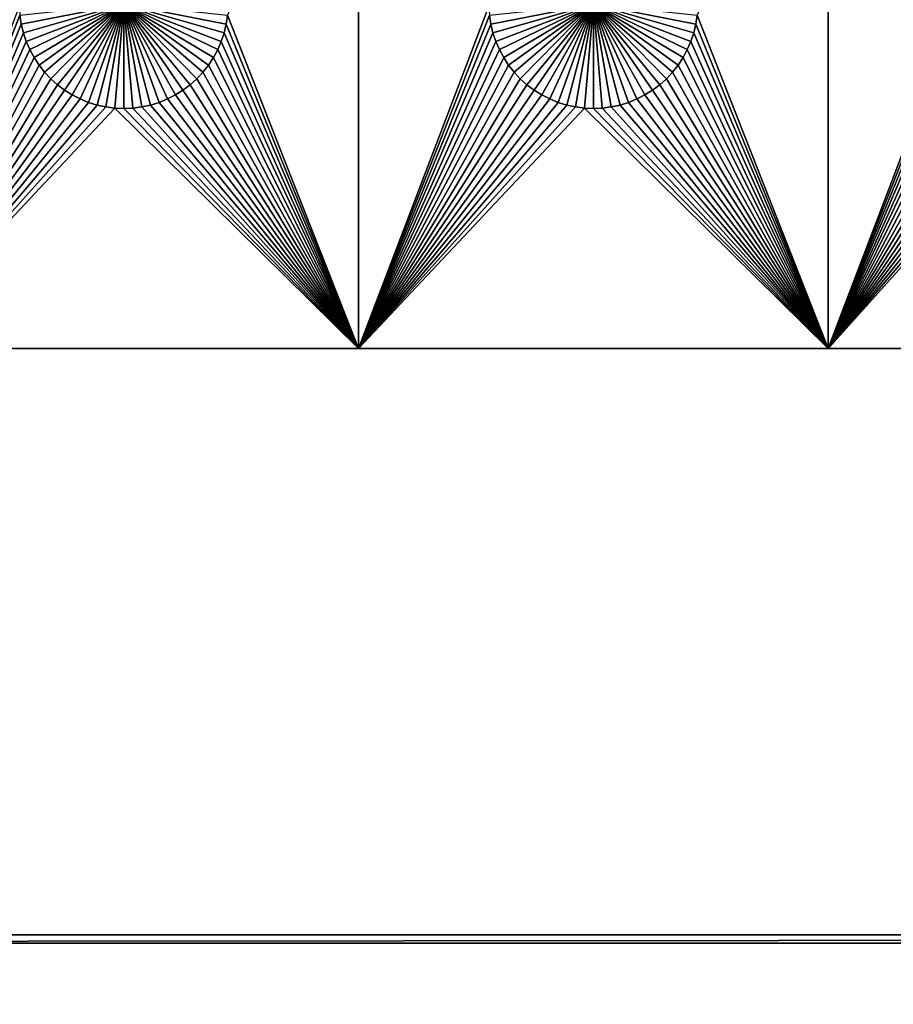
# Model space of a CAD drawing. Extents: x -200 to 200, y -200 to 200.
# Drawn here: x -78 to -50, y -122 to -91 of the extents above; entities that cross this region are included whole.
import ezdxf

# ---------------------------------------------------------------- set-up
doc = ezdxf.new("R2010")
doc.units = 0
doc.header["$MEASUREMENT"] = 0
for name, color, linetype in [('L1', 7, 'Continuous'), ('L2', 7, 'Continuous'), ('L6', 7, 'Continuous')]:
    doc.layers.add(name, color=color, linetype=linetype)

msp = doc.modelspace()

# ---------------------------------------------------------------- linework, layer by layer
at = {"layer": 'L1', "color": 7}
for points in [[(116, -101, 4.3), (116, 101, 4.3), (-116, -101, 4.3)], [(-116, -101, 4.3), (116, 101, 4.3), (-116, 101, 4.3)], [(-67.5, -101, 2), (-71.68372, -90.35818, 2), (-67.5, -82.5, 2)], [(-67.5, -82.5, 2), (-63.33479, -90.07177, 2), (-67.5, -101, 2)], [(-52.5, -101, 2), (-56.68372, -90.35818, 2), (-52.5, -82.5, 2)], [(-52.5, -82.5, 2), (-48.33479, -90.07177, 2), (-52.5, -101, 2)], [(-82.5, -101, 2), (-78.33479, -90.07177, 2), (-78.31628, -90.35818, 2)], [(-75, -90, -3), (-78.27321, -90.64193, -3), (-78.31628, -90.35818, -3)], [(-78.20591, -90.92094, -3), (-78.27321, -90.64193, -3), (-75, -90, -3)], [(-75, -90, -3), (-78.11487, -91.19312, -3), (-78.20591, -90.92094, -3)], [(-75, -90, -3), (-78.00078, -91.45648, -3), (-78.11487, -91.19312, -3)], [(-77.86446, -91.70905, -3), (-78.00078, -91.45648, -3), (-75, -90, -3)], [(-75, -90, -3), (-77.70694, -91.94896, -3), (-77.86446, -91.70905, -3)], [(-75, -90, -3), (-77.52938, -92.17445, -3), (-77.70694, -91.94896, -3)], [(-77.33309, -92.38384, -3), (-77.52938, -92.17445, -3), (-75, -90, -3)], [(-75, -90, -3), (-77.11952, -92.57558, -3), (-77.33309, -92.38384, -3)], [(-75, -90, -3), (-76.89027, -92.74825, -3), (-77.11952, -92.57558, -3)], [(-76.64702, -92.90057, -3), (-76.89027, -92.74825, -3), (-75, -90, -3)], [(-75, -90, -3), (-76.39158, -93.03142, -3), (-76.64702, -92.90057, -3)], [(-75, -90, -3), (-76.12583, -93.13982, -3), (-76.39158, -93.03142, -3)], [(-75.85175, -93.22498, -3), (-76.12583, -93.13982, -3), (-75, -90, -3)], [(-75, -90, -3), (-75.57136, -93.28626, -3), (-75.85175, -93.22498, -3)], [(-75, -90, -3), (-75.28674, -93.32322, -3), (-75.57136, -93.28626, -3)], [(-75, -93.33556, -3), (-75.28674, -93.32322, -3), (-75, -90, -3)], [(-74.14825, -93.22498, -3), (-74.42864, -93.28626, -3), (-75, -90, -3)], [(-75, -90, -3), (-74.42864, -93.28626, -3), (-74.71326, -93.32322, -3)], [(-75, -90, -3), (-74.71326, -93.32322, -3), (-75, -93.33556, -3)], [(-73.35298, -92.90057, -3), (-73.60842, -93.03142, -3), (-75, -90, -3)], [(-75, -90, -3), (-73.60842, -93.03142, -3), (-73.87417, -93.13982, -3)], [(-75, -90, -3), (-73.87417, -93.13982, -3), (-74.14825, -93.22498, -3)], [(-72.66691, -92.38384, -3), (-72.88048, -92.57558, -3), (-75, -90, -3)], [(-75, -90, -3), (-72.88048, -92.57558, -3), (-73.10973, -92.74825, -3)], [(-75, -90, -3), (-73.10973, -92.74825, -3), (-73.35298, -92.90057, -3)], [(-72.13554, -91.70905, -3), (-72.29306, -91.94896, -3), (-75, -90, -3)], [(-75, -90, -3), (-72.29306, -91.94896, -3), (-72.47062, -92.17445, -3)], [(-75, -90, -3), (-72.47062, -92.17445, -3), (-72.66691, -92.38384, -3)], [(-71.79409, -90.92094, -3), (-71.88512, -91.19312, -3), (-75, -90, -3)], [(-75, -90, -3), (-71.88512, -91.19312, -3), (-71.99922, -91.45648, -3)], [(-75, -90, -3), (-71.99922, -91.45648, -3), (-72.13554, -91.70905, -3)], [(-75, -90, -3), (-71.68372, -90.35818, -3), (-71.72679, -90.64193, -3)], [(-75, -90, -3), (-71.72679, -90.64193, -3), (-71.79409, -90.92094, -3)], [(-67.5, -101, 2), (-63.33479, -90.07177, 2), (-63.31628, -90.35818, 2)], [(-60, -90, -3), (-63.27321, -90.64193, -3), (-63.31628, -90.35818, -3)], [(-63.20591, -90.92094, -3), (-63.27321, -90.64193, -3), (-60, -90, -3)], [(-60, -90, -3), (-63.11487, -91.19312, -3), (-63.20591, -90.92094, -3)], [(-60, -90, -3), (-63.00078, -91.45648, -3), (-63.11487, -91.19312, -3)], [(-62.86446, -91.70905, -3), (-63.00078, -91.45648, -3), (-60, -90, -3)], [(-60, -90, -3), (-62.70694, -91.94896, -3), (-62.86446, -91.70905, -3)], [(-60, -90, -3), (-62.52938, -92.17445, -3), (-62.70694, -91.94896, -3)], [(-62.33309, -92.38384, -3), (-62.52938, -92.17445, -3), (-60, -90, -3)], [(-60, -90, -3), (-62.11952, -92.57558, -3), (-62.33309, -92.38384, -3)], [(-60, -90, -3), (-61.89027, -92.74825, -3), (-62.11952, -92.57558, -3)], [(-61.64702, -92.90057, -3), (-61.89027, -92.74825, -3), (-60, -90, -3)], [(-60, -90, -3), (-61.39158, -93.03142, -3), (-61.64702, -92.90057, -3)], [(-60, -90, -3), (-61.12583, -93.13982, -3), (-61.39158, -93.03142, -3)], [(-60.85175, -93.22498, -3), (-61.12583, -93.13982, -3), (-60, -90, -3)], [(-60, -90, -3), (-60.57136, -93.28626, -3), (-60.85175, -93.22498, -3)], [(-60, -90, -3), (-60.28674, -93.32322, -3), (-60.57136, -93.28626, -3)], [(-60, -93.33556, -3), (-60.28674, -93.32322, -3), (-60, -90, -3)], [(-59.14825, -93.22498, -3), (-59.42864, -93.28626, -3), (-60, -90, -3)], [(-60, -90, -3), (-59.42864, -93.28626, -3), (-59.71326, -93.32322, -3)], [(-60, -90, -3), (-59.71326, -93.32322, -3), (-60, -93.33556, -3)], [(-58.35298, -92.90057, -3), (-58.60842, -93.03142, -3), (-60, -90, -3)], [(-60, -90, -3), (-58.60842, -93.03142, -3), (-58.87417, -93.13982, -3)], [(-60, -90, -3), (-58.87417, -93.13982, -3), (-59.14825, -93.22498, -3)], [(-57.66691, -92.38384, -3), (-57.88048, -92.57558, -3), (-60, -90, -3)], [(-60, -90, -3), (-57.88048, -92.57558, -3), (-58.10973, -92.74825, -3)], [(-60, -90, -3), (-58.10973, -92.74825, -3), (-58.35298, -92.90057, -3)], [(-57.13554, -91.70905, -3), (-57.29306, -91.94896, -3), (-60, -90, -3)], [(-60, -90, -3), (-57.29306, -91.94896, -3), (-57.47062, -92.17445, -3)], [(-60, -90, -3), (-57.47062, -92.17445, -3), (-57.66691, -92.38384, -3)], [(-56.79409, -90.92094, -3), (-56.88513, -91.19312, -3), (-60, -90, -3)], [(-60, -90, -3), (-56.88513, -91.19312, -3), (-56.99923, -91.45648, -3)], [(-60, -90, -3), (-56.99923, -91.45648, -3), (-57.13554, -91.70905, -3)], [(-60, -90, -3), (-56.68372, -90.35818, -3), (-56.72679, -90.64193, -3)], [(-60, -90, -3), (-56.72679, -90.64193, -3), (-56.79409, -90.92094, -3)], [(-52.5, -101, 2), (-48.33479, -90.07177, 2), (-48.31628, -90.35818, 2)], [(-82.5, -101, 2), (-78.31628, -90.35818, 2), (-78.27321, -90.64193, 2)], [(-78.31628, -90.35818, 2), (-78.31628, -90.35818, -3), (-78.27321, -90.64193, -3)], [(-78.31628, -90.35818, 2), (-78.27321, -90.64193, -3), (-78.27321, -90.64193, 2)], [(-67.5, -101, 2), (-71.72679, -90.64193, 2), (-71.68372, -90.35818, 2)], [(-71.72679, -90.64193, 2), (-71.72679, -90.64193, -3), (-71.68372, -90.35818, -3)], [(-71.72679, -90.64193, 2), (-71.68372, -90.35818, -3), (-71.68372, -90.35818, 2)], [(-67.5, -101, 2), (-63.31628, -90.35818, 2), (-63.27321, -90.64193, 2)], [(-63.31628, -90.35818, 2), (-63.31628, -90.35818, -3), (-63.27321, -90.64193, -3)], [(-63.31628, -90.35818, 2), (-63.27321, -90.64193, -3), (-63.27321, -90.64193, 2)], [(-52.5, -101, 2), (-56.72679, -90.64193, 2), (-56.68372, -90.35818, 2)], [(-56.72679, -90.64193, 2), (-56.72679, -90.64193, -3), (-56.68372, -90.35818, -3)], [(-56.72679, -90.64193, 2), (-56.68372, -90.35818, -3), (-56.68372, -90.35818, 2)], [(-52.5, -101, 2), (-48.31628, -90.35818, 2), (-48.27321, -90.64193, 2)], [(-78.27321, -90.64193, 2), (-78.20591, -90.92094, 2), (-82.5, -101, 2)], [(-78.27321, -90.64193, 2), (-78.27321, -90.64193, -3), (-78.20591, -90.92094, -3)], [(-78.27321, -90.64193, 2), (-78.20591, -90.92094, -3), (-78.20591, -90.92094, 2)], [(-71.79409, -90.92094, 2), (-71.72679, -90.64193, 2), (-67.5, -101, 2)], [(-71.79409, -90.92094, 2), (-71.79409, -90.92094, -3), (-71.72679, -90.64193, -3)], [(-71.79409, -90.92094, 2), (-71.72679, -90.64193, -3), (-71.72679, -90.64193, 2)], [(-63.27321, -90.64193, 2), (-63.20591, -90.92094, 2), (-67.5, -101, 2)], [(-63.27321, -90.64193, 2), (-63.27321, -90.64193, -3), (-63.20591, -90.92094, -3)], [(-63.27321, -90.64193, 2), (-63.20591, -90.92094, -3), (-63.20591, -90.92094, 2)], [(-56.79409, -90.92094, 2), (-56.72679, -90.64193, 2), (-52.5, -101, 2)], [(-56.79409, -90.92094, 2), (-56.79409, -90.92094, -3), (-56.72679, -90.64193, -3)], [(-56.79409, -90.92094, 2), (-56.72679, -90.64193, -3), (-56.72679, -90.64193, 2)], [(-52.5, -101, 2), (-48.27321, -90.64193, 2), (-48.20591, -90.92094, 2)], [(-82.5, -101, 2), (-78.20591, -90.92094, 2), (-78.11487, -91.19312, 2)], [(-82.5, -101, 2), (-78.11487, -91.19312, 2), (-78.00078, -91.45648, 2)], [(-78.20591, -90.92094, 2), (-78.20591, -90.92094, -3), (-78.11487, -91.19312, -3)], [(-78.20591, -90.92094, 2), (-78.11487, -91.19312, -3), (-78.11487, -91.19312, 2)], [(-78.11487, -91.19312, 2), (-78.11487, -91.19312, -3), (-78.00078, -91.45648, -3)], [(-78.11487, -91.19312, 2), (-78.00078, -91.45648, -3), (-78.00078, -91.45648, 2)], [(-67.5, -101, 2), (-71.99922, -91.45648, 2), (-71.88512, -91.19312, 2)], [(-71.99922, -91.45648, 2), (-71.99922, -91.45648, -3), (-71.88512, -91.19312, -3)], [(-71.99922, -91.45648, 2), (-71.88512, -91.19312, -3), (-71.88512, -91.19312, 2)], [(-67.5, -101, 2), (-71.88512, -91.19312, 2), (-71.79409, -90.92094, 2)], [(-71.88512, -91.19312, 2), (-71.88512, -91.19312, -3), (-71.79409, -90.92094, -3)], [(-71.88512, -91.19312, 2), (-71.79409, -90.92094, -3), (-71.79409, -90.92094, 2)], [(-67.5, -101, 2), (-63.20591, -90.92094, 2), (-63.11487, -91.19312, 2)], [(-67.5, -101, 2), (-63.11487, -91.19312, 2), (-63.00078, -91.45648, 2)], [(-63.20591, -90.92094, 2), (-63.20591, -90.92094, -3), (-63.11487, -91.19312, -3)], [(-63.20591, -90.92094, 2), (-63.11487, -91.19312, -3), (-63.11487, -91.19312, 2)], [(-63.11487, -91.19312, 2), (-63.11487, -91.19312, -3), (-63.00078, -91.45648, -3)], [(-63.11487, -91.19312, 2), (-63.00078, -91.45648, -3), (-63.00078, -91.45648, 2)], [(-52.5, -101, 2), (-56.99923, -91.45648, 2), (-56.88513, -91.19312, 2)], [(-56.99923, -91.45648, 2), (-56.99923, -91.45648, -3), (-56.88513, -91.19312, -3)], [(-56.99923, -91.45648, 2), (-56.88513, -91.19312, -3), (-56.88513, -91.19312, 2)], [(-52.5, -101, 2), (-56.88513, -91.19312, 2), (-56.79409, -90.92094, 2)], [(-56.88513, -91.19312, 2), (-56.88513, -91.19312, -3), (-56.79409, -90.92094, -3)], [(-56.88513, -91.19312, 2), (-56.79409, -90.92094, -3), (-56.79409, -90.92094, 2)], [(-48.20591, -90.92094, 2), (-48.11487, -91.19312, 2), (-52.5, -101, 2)], [(-52.5, -101, 2), (-48.11487, -91.19312, 2), (-48.00078, -91.45648, 2)], [(-78.00078, -91.45648, 2), (-77.86446, -91.70905, 2), (-82.5, -101, 2)], [(-78.00078, -91.45648, 2), (-78.00078, -91.45648, -3), (-77.86446, -91.70905, -3)], [(-78.00078, -91.45648, 2), (-77.86446, -91.70905, -3), (-77.86446, -91.70905, 2)], [(-72.13554, -91.70905, 2), (-71.99922, -91.45648, 2), (-67.5, -101, 2)], [(-72.13554, -91.70905, 2), (-72.13554, -91.70905, -3), (-71.99922, -91.45648, -3)], [(-72.13554, -91.70905, 2), (-71.99922, -91.45648, -3), (-71.99922, -91.45648, 2)], [(-63.00078, -91.45648, 2), (-62.86446, -91.70905, 2), (-67.5, -101, 2)], [(-63.00078, -91.45648, 2), (-63.00078, -91.45648, -3), (-62.86446, -91.70905, -3)], [(-63.00078, -91.45648, 2), (-62.86446, -91.70905, -3), (-62.86446, -91.70905, 2)], [(-57.13554, -91.70905, 2), (-56.99923, -91.45648, 2), (-52.5, -101, 2)], [(-57.13554, -91.70905, 2), (-57.13554, -91.70905, -3), (-56.99923, -91.45648, -3)], [(-57.13554, -91.70905, 2), (-56.99923, -91.45648, -3), (-56.99923, -91.45648, 2)], [(-52.5, -101, 2), (-48.00078, -91.45648, 2), (-47.86446, -91.70905, 2)], [(-82.5, -101, 2), (-77.86446, -91.70905, 2), (-77.70694, -91.94896, 2)], [(-77.86446, -91.70905, 2), (-77.86446, -91.70905, -3), (-77.70694, -91.94896, -3)], [(-77.86446, -91.70905, 2), (-77.70694, -91.94896, -3), (-77.70694, -91.94896, 2)], [(-67.5, -101, 2), (-72.29306, -91.94896, 2), (-72.13554, -91.70905, 2)], [(-72.29306, -91.94896, 2), (-72.29306, -91.94896, -3), (-72.13554, -91.70905, -3)], [(-72.29306, -91.94896, 2), (-72.13554, -91.70905, -3), (-72.13554, -91.70905, 2)], [(-67.5, -101, 2), (-62.86446, -91.70905, 2), (-62.70694, -91.94896, 2)], [(-62.86446, -91.70905, 2), (-62.86446, -91.70905, -3), (-62.70694, -91.94896, -3)], [(-62.86446, -91.70905, 2), (-62.70694, -91.94896, -3), (-62.70694, -91.94896, 2)], [(-57.13554, -91.70905, 2), (-52.5, -101, 2), (-57.29306, -91.94896, 2)], [(-57.29306, -91.94896, 2), (-57.29306, -91.94896, -3), (-57.13554, -91.70905, -3)], [(-57.29306, -91.94896, 2), (-57.13554, -91.70905, -3), (-57.13554, -91.70905, 2)], [(-52.5, -101, 2), (-47.86446, -91.70905, 2), (-47.70694, -91.94896, 2)], [(-82.5, -101, 2), (-77.70694, -91.94896, 2), (-77.52938, -92.17445, 2)], [(-77.70694, -91.94896, 2), (-77.70694, -91.94896, -3), (-77.52938, -92.17445, -3)], [(-77.70694, -91.94896, 2), (-77.52938, -92.17445, -3), (-77.52938, -92.17445, 2)], [(-67.5, -101, 2), (-72.47062, -92.17445, 2), (-72.29306, -91.94896, 2)], [(-72.47062, -92.17445, 2), (-72.47062, -92.17445, -3), (-72.29306, -91.94896, -3)], [(-72.47062, -92.17445, 2), (-72.29306, -91.94896, -3), (-72.29306, -91.94896, 2)], [(-67.5, -101, 2), (-62.70694, -91.94896, 2), (-62.52938, -92.17445, 2)], [(-62.70694, -91.94896, 2), (-62.70694, -91.94896, -3), (-62.52938, -92.17445, -3)], [(-62.70694, -91.94896, 2), (-62.52938, -92.17445, -3), (-62.52938, -92.17445, 2)], [(-57.29306, -91.94896, 2), (-52.5, -101, 2), (-57.47062, -92.17445, 2)], [(-57.47062, -92.17445, 2), (-57.47062, -92.17445, -3), (-57.29306, -91.94896, -3)], [(-57.47062, -92.17445, 2), (-57.29306, -91.94896, -3), (-57.29306, -91.94896, 2)], [(-47.70694, -91.94896, 2), (-47.52938, -92.17445, 2), (-52.5, -101, 2)], [(-77.52938, -92.17445, 2), (-77.33309, -92.38384, 2), (-82.5, -101, 2)], [(-82.5, -101, 2), (-77.33309, -92.38384, 2), (-77.11952, -92.57558, 2)], [(-77.52938, -92.17445, 2), (-77.52938, -92.17445, -3), (-77.33309, -92.38384, -3)], [(-77.52938, -92.17445, 2), (-77.33309, -92.38384, -3), (-77.33309, -92.38384, 2)], [(-77.33309, -92.38384, 2), (-77.33309, -92.38384, -3), (-77.11952, -92.57558, -3)], [(-77.33309, -92.38384, 2), (-77.11952, -92.57558, -3), (-77.11952, -92.57558, 2)], [(-67.5, -101, 2), (-72.88048, -92.57558, 2), (-72.66691, -92.38384, 2)], [(-72.88048, -92.57558, 2), (-72.88048, -92.57558, -3), (-72.66691, -92.38384, -3)], [(-72.88048, -92.57558, 2), (-72.66691, -92.38384, -3), (-72.66691, -92.38384, 2)], [(-72.66691, -92.38384, 2), (-72.47062, -92.17445, 2), (-67.5, -101, 2)], [(-72.66691, -92.38384, 2), (-72.66691, -92.38384, -3), (-72.47062, -92.17445, -3)], [(-72.66691, -92.38384, 2), (-72.47062, -92.17445, -3), (-72.47062, -92.17445, 2)], [(-62.52938, -92.17445, 2), (-62.33309, -92.38384, 2), (-67.5, -101, 2)], [(-67.5, -101, 2), (-62.33309, -92.38384, 2), (-62.11952, -92.57558, 2)], [(-62.52938, -92.17445, 2), (-62.52938, -92.17445, -3), (-62.33309, -92.38384, -3)], [(-62.52938, -92.17445, 2), (-62.33309, -92.38384, -3), (-62.33309, -92.38384, 2)], [(-62.33309, -92.38384, 2), (-62.33309, -92.38384, -3), (-62.11952, -92.57558, -3)], [(-62.33309, -92.38384, 2), (-62.11952, -92.57558, -3), (-62.11952, -92.57558, 2)], [(-52.5, -101, 2), (-57.88048, -92.57558, 2), (-57.66691, -92.38384, 2)], [(-57.88048, -92.57558, 2), (-57.88048, -92.57558, -3), (-57.66691, -92.38384, -3)], [(-57.88048, -92.57558, 2), (-57.66691, -92.38384, -3), (-57.66691, -92.38384, 2)], [(-52.5, -101, 2), (-57.66691, -92.38384, 2), (-57.47062, -92.17445, 2)], [(-57.66691, -92.38384, 2), (-57.66691, -92.38384, -3), (-57.47062, -92.17445, -3)], [(-57.66691, -92.38384, 2), (-57.47062, -92.17445, -3), (-57.47062, -92.17445, 2)], [(-52.5, -101, 2), (-47.52938, -92.17445, 2), (-47.33309, -92.38384, 2)], [(-52.5, -101, 2), (-47.33309, -92.38384, 2), (-47.11952, -92.57558, 2)], [(-82.5, -101, 2), (-77.11952, -92.57558, 2), (-76.89027, -92.74825, 2)], [(-76.89027, -92.74825, 2), (-76.64702, -92.90057, 2), (-82.5, -101, 2)], [(-77.11952, -92.57558, 2), (-77.11952, -92.57558, -3), (-76.89027, -92.74825, -3)], [(-77.11952, -92.57558, 2), (-76.89027, -92.74825, -3), (-76.89027, -92.74825, 2)], [(-76.89027, -92.74825, 2), (-76.89027, -92.74825, -3), (-76.64702, -92.90057, -3)], [(-76.89027, -92.74825, 2), (-76.64702, -92.90057, -3), (-76.64702, -92.90057, 2)], [(-73.35298, -92.90057, 2), (-73.10973, -92.74825, 2), (-67.5, -101, 2)], [(-73.35298, -92.90057, 2), (-73.35298, -92.90057, -3), (-73.10973, -92.74825, -3)], [(-73.35298, -92.90057, 2), (-73.10973, -92.74825, -3), (-73.10973, -92.74825, 2)], [(-67.5, -101, 2), (-73.10973, -92.74825, 2), (-72.88048, -92.57558, 2)], [(-73.10973, -92.74825, 2), (-73.10973, -92.74825, -3), (-72.88048, -92.57558, -3)], [(-73.10973, -92.74825, 2), (-72.88048, -92.57558, -3), (-72.88048, -92.57558, 2)], [(-67.5, -101, 2), (-62.11952, -92.57558, 2), (-61.89027, -92.74825, 2)], [(-61.89027, -92.74825, 2), (-61.64702, -92.90057, 2), (-67.5, -101, 2)], [(-62.11952, -92.57558, 2), (-62.11952, -92.57558, -3), (-61.89027, -92.74825, -3)], [(-62.11952, -92.57558, 2), (-61.89027, -92.74825, -3), (-61.89027, -92.74825, 2)], [(-61.89027, -92.74825, 2), (-61.89027, -92.74825, -3), (-61.64702, -92.90057, -3)], [(-61.89027, -92.74825, 2), (-61.64702, -92.90057, -3), (-61.64702, -92.90057, 2)], [(-52.5, -101, 2), (-58.35298, -92.90057, 2), (-58.10973, -92.74825, 2)], [(-58.35298, -92.90057, 2), (-58.35298, -92.90057, -3), (-58.10973, -92.74825, -3)], [(-58.35298, -92.90057, 2), (-58.10973, -92.74825, -3), (-58.10973, -92.74825, 2)], [(-58.10973, -92.74825, 2), (-57.88048, -92.57558, 2), (-52.5, -101, 2)], [(-58.10973, -92.74825, 2), (-58.10973, -92.74825, -3), (-57.88048, -92.57558, -3)], [(-58.10973, -92.74825, 2), (-57.88048, -92.57558, -3), (-57.88048, -92.57558, 2)], [(-47.11952, -92.57558, 2), (-46.89027, -92.74825, 2), (-52.5, -101, 2)], [(-46.89027, -92.74825, 2), (-46.64702, -92.90057, 2), (-52.5, -101, 2)], [(-82.5, -101, 2), (-76.64702, -92.90057, 2), (-76.39158, -93.03142, 2)], [(-82.5, -101, 2), (-76.39158, -93.03142, 2), (-76.12583, -93.13982, 2)], [(-76.64702, -92.90057, 2), (-76.64702, -92.90057, -3), (-76.39158, -93.03142, -3)], [(-76.64702, -92.90057, 2), (-76.39158, -93.03142, -3), (-76.39158, -93.03142, 2)], [(-76.39158, -93.03142, 2), (-76.39158, -93.03142, -3), (-76.12583, -93.13982, -3)], [(-76.39158, -93.03142, 2), (-76.12583, -93.13982, -3), (-76.12583, -93.13982, 2)], [(-73.87417, -93.13982, 2), (-73.60842, -93.03142, 2), (-67.5, -101, 2)], [(-73.87417, -93.13982, 2), (-73.87417, -93.13982, -3), (-73.60842, -93.03142, -3)], [(-73.87417, -93.13982, 2), (-73.60842, -93.03142, -3), (-73.60842, -93.03142, 2)], [(-67.5, -101, 2), (-73.60842, -93.03142, 2), (-73.35298, -92.90057, 2)], [(-73.60842, -93.03142, 2), (-73.60842, -93.03142, -3), (-73.35298, -92.90057, -3)], [(-73.60842, -93.03142, 2), (-73.35298, -92.90057, -3), (-73.35298, -92.90057, 2)], [(-67.5, -101, 2), (-61.64702, -92.90057, 2), (-61.39158, -93.03142, 2)], [(-67.5, -101, 2), (-61.39158, -93.03142, 2), (-61.12583, -93.13982, 2)], [(-61.64702, -92.90057, 2), (-61.64702, -92.90057, -3), (-61.39158, -93.03142, -3)], [(-61.64702, -92.90057, 2), (-61.39158, -93.03142, -3), (-61.39158, -93.03142, 2)], [(-61.39158, -93.03142, 2), (-61.39158, -93.03142, -3), (-61.12583, -93.13982, -3)], [(-61.39158, -93.03142, 2), (-61.12583, -93.13982, -3), (-61.12583, -93.13982, 2)], [(-58.87417, -93.13982, 2), (-58.60842, -93.03142, 2), (-52.5, -101, 2)], [(-58.87417, -93.13982, 2), (-58.87417, -93.13982, -3), (-58.60842, -93.03142, -3)], [(-58.87417, -93.13982, 2), (-58.60842, -93.03142, -3), (-58.60842, -93.03142, 2)], [(-52.5, -101, 2), (-58.60842, -93.03142, 2), (-58.35298, -92.90057, 2)], [(-58.60842, -93.03142, 2), (-58.60842, -93.03142, -3), (-58.35298, -92.90057, -3)], [(-58.60842, -93.03142, 2), (-58.35298, -92.90057, -3), (-58.35298, -92.90057, 2)], [(-52.5, -101, 2), (-46.64702, -92.90057, 2), (-46.39158, -93.03142, 2)], [(-52.5, -101, 2), (-46.39158, -93.03142, 2), (-46.12583, -93.13982, 2)], [(-76.12583, -93.13982, 2), (-75.85175, -93.22498, 2), (-82.5, -101, 2)], [(-82.5, -101, 2), (-75.85175, -93.22498, 2), (-75.57136, -93.28626, 2)], [(-82.5, -101, 2), (-75.57136, -93.28626, 2), (-75.28674, -93.32322, 2)], [(-82.5, -101, 2), (-75.28674, -93.32322, 2), (-67.5, -101, 2)], [(-76.12583, -93.13982, 2), (-76.12583, -93.13982, -3), (-75.85175, -93.22498, -3)], [(-76.12583, -93.13982, 2), (-75.85175, -93.22498, -3), (-75.85175, -93.22498, 2)], [(-75.85175, -93.22498, 2), (-75.85175, -93.22498, -3), (-75.57136, -93.28626, -3)], [(-75.85175, -93.22498, 2), (-75.57136, -93.28626, -3), (-75.57136, -93.28626, 2)], [(-75.57136, -93.28626, 2), (-75.57136, -93.28626, -3), (-75.28674, -93.32322, -3)], [(-75.57136, -93.28626, 2), (-75.28674, -93.32322, -3), (-75.28674, -93.32322, 2)], [(-67.5, -101, 2), (-75.28674, -93.32322, 2), (-75, -93.33556, 2)], [(-75.28674, -93.32322, 2), (-75.28674, -93.32322, -3), (-75, -93.33556, -3)], [(-75.28674, -93.32322, 2), (-75, -93.33556, -3), (-75, -93.33556, 2)], [(-67.5, -101, 2), (-75, -93.33556, 2), (-74.71326, -93.32322, 2)], [(-75, -93.33556, 2), (-75, -93.33556, -3), (-74.71326, -93.32322, -3)], [(-75, -93.33556, 2), (-74.71326, -93.32322, -3), (-74.71326, -93.32322, 2)], [(-74.71326, -93.32322, 2), (-74.42864, -93.28626, 2), (-67.5, -101, 2)], [(-74.71326, -93.32322, 2), (-74.71326, -93.32322, -3), (-74.42864, -93.28626, -3)], [(-74.71326, -93.32322, 2), (-74.42864, -93.28626, -3), (-74.42864, -93.28626, 2)], [(-67.5, -101, 2), (-74.42864, -93.28626, 2), (-74.14825, -93.22498, 2)], [(-74.42864, -93.28626, 2), (-74.42864, -93.28626, -3), (-74.14825, -93.22498, -3)], [(-74.42864, -93.28626, 2), (-74.14825, -93.22498, -3), (-74.14825, -93.22498, 2)], [(-67.5, -101, 2), (-74.14825, -93.22498, 2), (-73.87417, -93.13982, 2)], [(-74.14825, -93.22498, 2), (-74.14825, -93.22498, -3), (-73.87417, -93.13982, -3)], [(-74.14825, -93.22498, 2), (-73.87417, -93.13982, -3), (-73.87417, -93.13982, 2)], [(-67.5, -101, 2), (-61.12583, -93.13982, 2), (-60.85175, -93.22498, 2)], [(-60.85175, -93.22498, 2), (-60.57136, -93.28626, 2), (-67.5, -101, 2)], [(-67.5, -101, 2), (-60.57136, -93.28626, 2), (-60.28674, -93.32322, 2)], [(-67.5, -101, 2), (-60.28674, -93.32322, 2), (-52.5, -101, 2)], [(-61.12583, -93.13982, 2), (-61.12583, -93.13982, -3), (-60.85175, -93.22498, -3)], [(-61.12583, -93.13982, 2), (-60.85175, -93.22498, -3), (-60.85175, -93.22498, 2)], [(-60.85175, -93.22498, 2), (-60.85175, -93.22498, -3), (-60.57136, -93.28626, -3)], [(-60.85175, -93.22498, 2), (-60.57136, -93.28626, -3), (-60.57136, -93.28626, 2)], [(-60.57136, -93.28626, 2), (-60.57136, -93.28626, -3), (-60.28674, -93.32322, -3)], [(-60.57136, -93.28626, 2), (-60.28674, -93.32322, -3), (-60.28674, -93.32322, 2)], [(-52.5, -101, 2), (-60.28674, -93.32322, 2), (-60, -93.33556, 2)], [(-60.28674, -93.32322, 2), (-60.28674, -93.32322, -3), (-60, -93.33556, -3)], [(-60.28674, -93.32322, 2), (-60, -93.33556, -3), (-60, -93.33556, 2)], [(-52.5, -101, 2), (-60, -93.33556, 2), (-59.71326, -93.32322, 2)], [(-60, -93.33556, 2), (-60, -93.33556, -3), (-59.71326, -93.32322, -3)], [(-60, -93.33556, 2), (-59.71326, -93.32322, -3), (-59.71326, -93.32322, 2)], [(-59.71326, -93.32322, 2), (-59.42864, -93.28626, 2), (-52.5, -101, 2)], [(-59.71326, -93.32322, 2), (-59.71326, -93.32322, -3), (-59.42864, -93.28626, -3)], [(-59.71326, -93.32322, 2), (-59.42864, -93.28626, -3), (-59.42864, -93.28626, 2)], [(-52.5, -101, 2), (-59.42864, -93.28626, 2), (-59.14825, -93.22498, 2)], [(-59.42864, -93.28626, 2), (-59.42864, -93.28626, -3), (-59.14825, -93.22498, -3)], [(-59.42864, -93.28626, 2), (-59.14825, -93.22498, -3), (-59.14825, -93.22498, 2)], [(-52.5, -101, 2), (-59.14825, -93.22498, 2), (-58.87417, -93.13982, 2)], [(-59.14825, -93.22498, 2), (-59.14825, -93.22498, -3), (-58.87417, -93.13982, -3)], [(-59.14825, -93.22498, 2), (-58.87417, -93.13982, -3), (-58.87417, -93.13982, 2)], [(-45.85175, -93.22498, 2), (-52.5, -101, 2), (-46.12583, -93.13982, 2)], [(-45.57136, -93.28626, 2), (-52.5, -101, 2), (-45.85175, -93.22498, 2)], [(-45.57136, -93.28626, 2), (-40.5656, -101, 2), (-52.5, -101, 2)], [(-116, -101, 4.3), (-82.5, -101, 2), (-67.5, -101, 2)], [(-116, -101, 4.3), (-67.5, -101, 2), (-52.5, -101, 2)], [(-52.5, -101, 2), (-40.5656, -101, 2), (-116, -101, 4.3)], [(-116, -101, 4.3), (-40.5656, -101, 2), (-26.03884, -101, 2)], [(-116, -101, 4.3), (-26.03884, -101, 2), (116, -101, 4.3)]]:
    msp.add_3dface(points, dxfattribs=at)
at = {"layer": 'L2', "color": 250}
for points in [[(-10.72761, -0.693466, 15.4), (-150, 120, 15.4), (-150, -120, 15.4)], [(-149.7294, 119.7294, -0.1), (-10.74751, 0.231298, -0.1), (-149.7294, -119.7294, -0.1)], [(-149.7294, -119.7294, -0.1), (-10.74751, 0.231298, -0.1), (-10.72761, -0.693466, -0.1)], [(-10.72761, -0.693466, 15.4), (-150, -120, 15.4), (-10.62828, -1.613096, 15.4)], [(-10.72761, -0.693466, -0.1), (-10.62828, -1.613096, -0.1), (-149.7294, -119.7294, -0.1)], [(-150, -120, 15.4), (-10.45027, -2.520782, 15.4), (-10.62828, -1.613096, 15.4)], [(-149.7294, -119.7294, -0.1), (-10.62828, -1.613096, -0.1), (-10.45027, -2.520782, -0.1)], [(-150, -120, 15.4), (-10.19489, -3.409806, 15.4), (-10.45027, -2.520782, 15.4)], [(-149.7294, -119.7294, -0.1), (-10.45027, -2.520782, -0.1), (-10.19489, -3.409806, -0.1)], [(-9.864024, -4.273585, 15.4), (-10.19489, -3.409806, 15.4), (-150, -120, 15.4)], [(-10.19489, -3.409806, -0.1), (-9.864024, -4.273585, -0.1), (-149.7294, -119.7294, -0.1)], [(-150, -120, 15.4), (-9.460132, -5.105724, 15.4), (-9.864024, -4.273585, 15.4)], [(-149.7294, -119.7294, -0.1), (-9.864024, -4.273585, -0.1), (-9.460132, -5.105724, -0.1)], [(-150, -120, 15.4), (-8.986199, -5.900062, 15.4), (-9.460132, -5.105724, 15.4)], [(-149.7294, -119.7294, -0.1), (-9.460132, -5.105724, -0.1), (-8.986199, -5.900062, -0.1)], [(-8.445736, -6.650717, 15.4), (-8.986199, -5.900062, 15.4), (-150, -120, 15.4)], [(-8.986199, -5.900062, -0.1), (-8.445736, -6.650717, -0.1), (-149.7294, -119.7294, -0.1)], [(-150, -120, 15.4), (-7.842744, -7.352134, 15.4), (-8.445736, -6.650717, 15.4)], [(-149.7294, -119.7294, -0.1), (-8.445736, -6.650717, -0.1), (-7.842744, -7.352134, -0.1)], [(-150, -120, 15.4), (-7.181686, -7.999117, 15.4), (-7.842744, -7.352134, 15.4)], [(-149.7294, -119.7294, -0.1), (-7.842744, -7.352134, -0.1), (-7.181686, -7.999117, -0.1)], [(-6.467459, -8.586878, 15.4), (-7.181686, -7.999117, 15.4), (-150, -120, 15.4)], [(-7.181686, -7.999117, -0.1), (-6.467459, -8.586878, -0.1), (-149.7294, -119.7294, -0.1)], [(-150, -120, 15.4), (-5.705348, -9.111064, 15.4), (-6.467459, -8.586878, 15.4)], [(-149.7294, -119.7294, -0.1), (-6.467459, -8.586878, -0.1), (-5.705348, -9.111064, -0.1)], [(-150, -120, 15.4), (-4.900997, -9.567796, 15.4), (-5.705348, -9.111064, 15.4)], [(-149.7294, -119.7294, -0.1), (-5.705348, -9.111064, -0.1), (-4.900997, -9.567796, -0.1)], [(-4.060361, -9.953692, 15.4), (-4.900997, -9.567796, 15.4), (-150, -120, 15.4)], [(-4.060361, -9.953692, -0.1), (-149.7294, -119.7294, -0.1), (-4.900997, -9.567796, -0.1)], [(-150, -120, 15.4), (-3.189663, -10.26589, 15.4), (-4.060361, -9.953692, 15.4)], [(-3.189663, -10.26589, -0.1), (-149.7294, -119.7294, -0.1), (-4.060361, -9.953692, -0.1)], [(-150, -120, 15.4), (-2.29535, -10.50209, 15.4), (-3.189663, -10.26589, 15.4)], [(-3.189663, -10.26589, -0.1), (-2.29535, -10.50209, -0.1), (-149.7294, -119.7294, -0.1)], [(-1.384043, -10.66053, 15.4), (-2.29535, -10.50209, 15.4), (-150, -120, 15.4)], [(-150, -120, 15.4), (-0.462489, -10.74005, 15.4), (-1.384043, -10.66053, 15.4)], [(-149.7294, -119.7294, -0.1), (-2.29535, -10.50209, -0.1), (-1.384043, -10.66053, -0.1)], [(-149.7294, -119.7294, -0.1), (-1.384043, -10.66053, -0.1), (149.7294, -119.7294, -0.1)], [(150, -120, 15.4), (0.462489, -10.74005, 15.4), (-150, -120, 15.4)], [(-150, -120, 15.4), (0.462489, -10.74005, 15.4), (-0.462489, -10.74005, 15.4)], [(150, -120, 15.4), (-150, -120, 15.4), (149.7294, -119.7294, -0.1)], [(149.7294, -119.7294, -0.1), (-150, -120, 15.4), (-149.7294, -119.7294, -0.1)]]:
    msp.add_3dface(points, dxfattribs=at)
at = {"layer": 'L6', "color": 7}
for points in [[(192.0259, -190.1626, 53.5), (-190.1626, 192.0259, 53.5), (-190.2527, 191.7949, 53.5)], [(193, 190, 53.5), (-190.1626, 192.0259, 53.5), (192.0259, -190.1626, 53.5)], [(192.0259, -190.1626, 53.5), (-190.3616, 191.5722, 53.5), (-190.4885, 191.3592, 53.5)], [(-190.2527, 191.7949, 53.5), (-190.3616, 191.5722, 53.5), (192.0259, -190.1626, 53.5)], [(-190.6326, 191.1574, 53.5), (190.1626, -192.0259, 53.5), (-190.4885, 191.3592, 53.5)], [(190.3616, -191.5722, 53.5), (190.4885, -191.3592, 53.5), (-190.4885, 191.3592, 53.5)], [(190.4885, -191.3592, 53.5), (190.6326, -191.1574, 53.5), (-190.4885, 191.3592, 53.5)], [(-190.4885, 191.3592, 53.5), (190.6326, -191.1574, 53.5), (190.7928, -190.9682, 53.5)], [(-190.4885, 191.3592, 53.5), (190.7928, -190.9682, 53.5), (190.9682, -190.7928, 53.5)], [(192.0259, -190.1626, 53.5), (-190.4885, 191.3592, 53.5), (191.7949, -190.2527, 53.5)], [(191.7949, -190.2527, 53.5), (-190.4885, 191.3592, 53.5), (191.5722, -190.3616, 53.5)], [(190.9682, -190.7928, 53.5), (191.1574, -190.6326, 53.5), (-190.4885, 191.3592, 53.5)], [(-190.4885, 191.3592, 53.5), (191.1574, -190.6326, 53.5), (191.3592, -190.4885, 53.5)], [(-190.4885, 191.3592, 53.5), (191.3592, -190.4885, 53.5), (191.5722, -190.3616, 53.5)], [(-190.4885, 191.3592, 53.5), (190.1626, -192.0259, 53.5), (190.2527, -191.7949, 53.5)], [(-190.4885, 191.3592, 53.5), (190.2527, -191.7949, 53.5), (190.3616, -191.5722, 53.5)], [(190.1626, -192.0259, 53.5), (-190.7928, 190.9682, 53.5), (-190.9682, 190.7928, 53.5)], [(-190.7928, 190.9682, 53.5), (190.1626, -192.0259, 53.5), (-190.6326, 191.1574, 53.5)], [(190.1626, -192.0259, 53.5), (-191.1574, 190.6326, 53.5), (-191.3592, 190.4885, 53.5)], [(-190.9682, 190.7928, 53.5), (-191.1574, 190.6326, 53.5), (190.1626, -192.0259, 53.5)], [(190.1626, -192.0259, 53.5), (-191.3592, 190.4885, 53.5), (-190, -193, 53.5)], [(-180, -149, 52), (-180, 149, 52), (180, 149, 52)], [(180, 149, 52), (179, -150, 52), (-180, -149, 52)]]:
    msp.add_3dface(points, dxfattribs=at)

doc.saveas('drawing.dxf')
